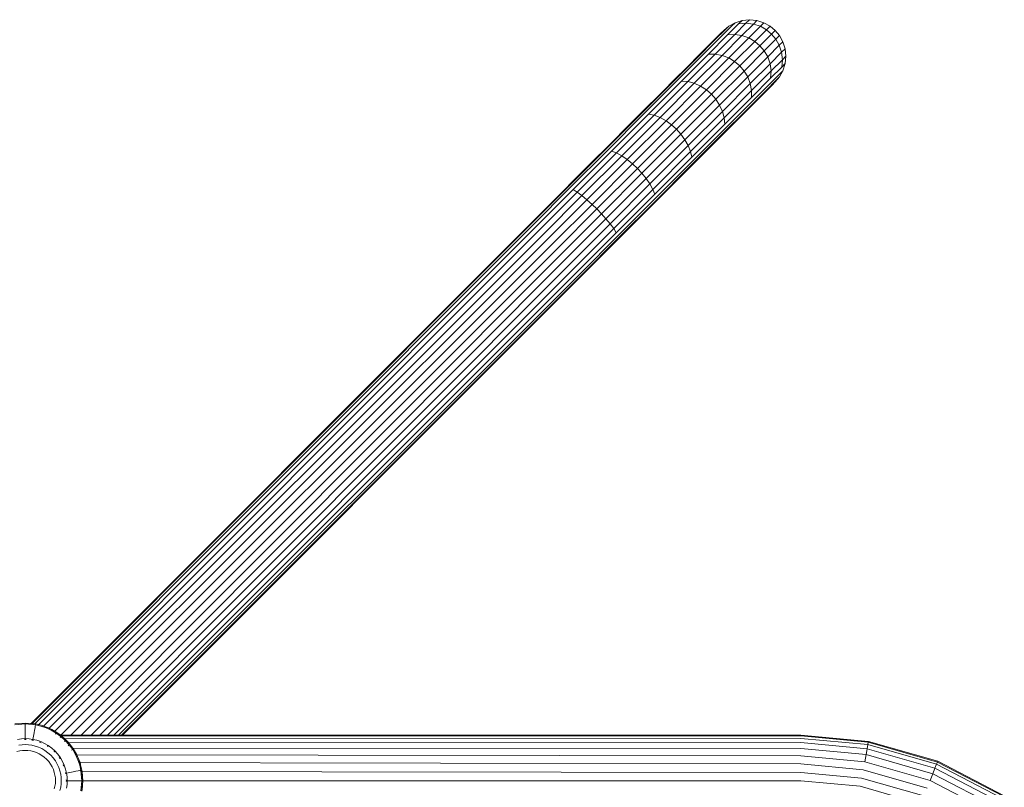
# Model space of a CAD drawing. Units: millimetres. Extents: x -2233 to 578302, y -1972 to 596964.
# Drawn here: x 4059 to 4421, y 10024 to 10306 of the extents above; entities that cross this region are included whole.
import ezdxf

# ---------------------------------------------------------------- set-up
doc = ezdxf.new("R2010")
doc.units = ezdxf.units.MM
doc.layers.add('Контур', color=7, linetype='Continuous', lineweight=15)

msp = doc.modelspace()

# ---------------------------------------------------------------- linework, layer by layer
at = {"layer": 'Контур'}
for p, q in [((4323.476, 10304.811), (4319.415, 10300.749)), ((4319.896, 10304.004), (4322.167, 10305.26)), ((4319.896, 10304.004), (4322.167, 10305.26)), ((4319.896, 10304.003), (4322.167, 10305.26)), ((4319.896, 10304.004), (4322.167, 10305.26)), ((4319.896, 10304.003), (4322.167, 10305.26)), ((4319.896, 10304.003), (4322.167, 10305.26)), ((4322.167, 10305.26), (4320.928, 10304.021)), ((4326.197, 10305.07), (4322.054, 10300.927)), ((4322.167, 10305.26), (4322.166, 10305.26)), ((4322.167, 10305.26), (4322.166, 10305.259)), ((4322.167, 10305.26), (4324.743, 10306.078)), ((4322.167, 10305.26), (4324.743, 10306.078)), ((4322.167, 10305.26), (4324.743, 10306.078)), ((4322.167, 10305.26), (4322.167, 10305.26)), ((4322.167, 10305.26), (4322.167, 10305.26)), ((4322.167, 10305.26), (4322.167, 10305.26)), ((4324.743, 10306.078), (4323.476, 10304.811)), ((4326.197, 10305.07), (4323.476, 10304.811)), ((4328.922, 10304.765), (4324.714, 10300.556)), ((4324.743, 10306.078), (4327.489, 10306.363)), ((4324.743, 10306.078), (4327.489, 10306.362)), ((4324.743, 10306.078), (4327.489, 10306.362)), ((4324.743, 10306.078), (4324.743, 10306.078)), ((4324.743, 10306.078), (4324.743, 10306.078)), ((4324.743, 10306.078), (4324.743, 10306.078)), ((4324.743, 10306.078), (4324.743, 10306.078)), ((4324.743, 10306.078), (4324.743, 10306.078)), ((4327.489, 10306.362), (4326.197, 10305.07)), ((4328.922, 10304.765), (4326.197, 10305.07)), ((4327.489, 10306.363), (4330.235, 10306.078)), ((4327.489, 10306.363), (4327.489, 10306.362)), ((4327.489, 10306.363), (4327.489, 10306.363)), ((4327.489, 10306.362), (4330.235, 10306.078)), ((4327.489, 10306.362), (4327.489, 10306.362)), ((4327.489, 10306.362), (4327.489, 10306.362)), ((4327.489, 10306.362), (4330.235, 10306.078)), ((4327.489, 10306.362), (4327.489, 10306.362)), ((4330.235, 10306.078), (4328.922, 10304.765)), ((4331.484, 10303.932), (4328.922, 10304.765)), ((4330.235, 10306.078), (4332.811, 10305.26)), ((4330.235, 10306.078), (4330.235, 10306.078)), ((4330.235, 10306.078), (4332.811, 10305.26)), ((4330.235, 10306.078), (4330.235, 10306.078)), ((4330.235, 10306.078), (4332.811, 10305.26)), ((4332.811, 10305.26), (4331.484, 10303.932)), ((4332.811, 10305.26), (4335.082, 10304.004)), ((4332.811, 10305.26), (4335.082, 10304.004)), ((4332.811, 10305.26), (4332.811, 10305.26)), ((4332.811, 10305.26), (4335.082, 10304.004)), ((4332.811, 10305.26), (4335.082, 10304.003)), ((4332.811, 10305.26), (4332.811, 10305.26)), ((4332.811, 10305.26), (4335.082, 10304.003)), ((4332.811, 10305.26), (4335.082, 10304.003)), ((4316.834, 10301.257), (4313.049, 10297.473)), ((4316.834, 10301.257), (4313.049, 10297.473)), ((4316.834, 10301.257), (4313.049, 10297.473)), ((4316.834, 10301.257), (4313.049, 10297.473)), ((4316.834, 10301.257), (4313.049, 10297.473)), ((4316.834, 10301.257), (4313.049, 10297.473)), ((4318.687, 10302.794), (4314.811, 10298.917)), ((4322.054, 10300.927), (4314.871, 10293.744)), ((4318.014, 10302.438), (4316.834, 10301.257)), ((4318.014, 10302.438), (4316.834, 10301.257)), ((4318.014, 10302.438), (4316.834, 10301.257)), ((4318.014, 10302.438), (4316.834, 10301.257)), ((4318.014, 10302.437), (4316.834, 10301.257)), ((4318.014, 10302.437), (4316.834, 10301.257)), ((4320.928, 10304.021), (4316.957, 10300.05)), ((4318.014, 10302.438), (4319.896, 10304.004)), ((4318.014, 10302.438), (4319.896, 10304.004)), ((4318.014, 10302.437), (4319.896, 10304.003)), ((4318.014, 10302.438), (4318.014, 10302.438)), ((4318.014, 10302.438), (4318.014, 10302.438)), ((4318.014, 10302.437), (4318.014, 10302.437)), ((4319.896, 10304.003), (4318.687, 10302.794)), ((4319.415, 10300.749), (4322.054, 10300.927)), ((4319.896, 10304.004), (4319.896, 10304.004)), ((4319.896, 10304.003), (4319.896, 10304.004)), ((4319.896, 10304.003), (4319.896, 10304.003)), ((4322.054, 10300.927), (4324.714, 10300.556)), ((4331.484, 10303.932), (4327.228, 10299.676)), ((4329.463, 10298.384), (4333.746, 10302.667)), ((4331.335, 10296.807), (4335.626, 10301.098)), ((4333.746, 10302.667), (4331.484, 10303.932)), ((4335.082, 10304.003), (4333.746, 10302.667)), ((4335.626, 10301.098), (4333.746, 10302.667)), ((4336.965, 10302.438), (4335.082, 10304.004)), ((4335.082, 10304.004), (4335.082, 10304.004)), ((4335.082, 10304.004), (4335.082, 10304.004)), ((4336.965, 10302.438), (4335.082, 10304.004)), ((4335.082, 10304.003), (4335.082, 10304.004)), ((4335.082, 10304.003), (4335.082, 10304.003)), ((4336.965, 10302.437), (4335.082, 10304.003)), ((4335.082, 10304.003), (4335.082, 10304.003)), ((4336.965, 10302.437), (4335.626, 10301.098)), ((4335.626, 10301.098), (4337.194, 10299.219)), ((4336.965, 10302.438), (4336.964, 10302.438)), ((4336.965, 10302.438), (4336.964, 10302.437)), ((4336.965, 10302.438), (4338.53, 10300.556)), ((4336.965, 10302.438), (4338.53, 10300.555)), ((4336.965, 10302.437), (4338.53, 10300.555)), ((4306.488, 10290.912), (4313.049, 10297.473)), ((4313.049, 10297.473), (4306.488, 10290.911)), ((4306.488, 10290.912), (4313.049, 10297.473)), ((4313.049, 10297.473), (4306.488, 10290.911)), ((4306.488, 10290.911), (4313.049, 10297.473)), ((4313.049, 10297.473), (4306.898, 10291.322)), ((4314.811, 10298.917), (4308.089, 10292.196)), ((4316.957, 10300.05), (4310.072, 10293.165)), ((4319.415, 10300.749), (4312.372, 10293.706)), ((4324.714, 10300.556), (4317.416, 10293.259)), ((4327.228, 10299.676), (4319.849, 10292.297)), ((4322.037, 10290.958), (4329.463, 10298.384)), ((4324.714, 10300.556), (4327.228, 10299.676)), ((4329.463, 10298.384), (4327.228, 10299.676)), ((4331.335, 10296.807), (4329.463, 10298.384)), ((4332.912, 10294.936), (4337.194, 10299.219)), ((4338.53, 10300.555), (4337.194, 10299.219)), ((4337.194, 10299.219), (4338.459, 10296.957)), ((4339.787, 10298.284), (4338.459, 10296.957)), ((4338.53, 10300.556), (4339.787, 10298.285)), ((4338.53, 10300.556), (4338.53, 10300.555)), ((4338.53, 10300.555), (4339.787, 10298.284)), ((4338.53, 10300.555), (4338.53, 10300.555)), ((4338.53, 10300.555), (4339.787, 10298.284)), ((4338.672, 10300.299), (4339.787, 10298.285)), ((4339.787, 10298.285), (4340.605, 10295.708)), ((4339.787, 10298.285), (4339.787, 10298.285)), ((4340.605, 10295.708), (4339.787, 10298.285)), ((4339.787, 10298.284), (4339.787, 10298.285)), ((4339.787, 10298.284), (4339.787, 10298.284)), ((4339.787, 10298.284), (4340.605, 10295.708)), ((4312.372, 10293.706), (4302.514, 10283.848)), ((4314.871, 10293.744), (4304.816, 10283.689)), ((4312.372, 10293.706), (4314.871, 10293.744)), ((4314.871, 10293.744), (4317.416, 10293.259)), ((4323.894, 10289.367), (4331.335, 10296.807)), ((4332.912, 10294.936), (4325.486, 10287.51)), ((4331.335, 10296.807), (4332.912, 10294.936)), ((4332.912, 10294.936), (4334.204, 10292.701)), ((4338.459, 10296.957), (4334.204, 10292.701)), ((4339.292, 10294.395), (4335.083, 10290.186)), ((4338.459, 10296.957), (4339.292, 10294.395)), ((4340.605, 10295.708), (4339.292, 10294.395)), ((4339.292, 10294.395), (4339.597, 10291.67)), ((4340.605, 10295.708), (4340.889, 10292.963)), ((4340.605, 10295.708), (4340.889, 10292.962)), ((4340.605, 10295.708), (4340.605, 10295.708)), ((4340.605, 10295.708), (4340.889, 10292.962)), ((4340.605, 10295.708), (4340.605, 10295.708)), ((4340.605, 10295.708), (4340.889, 10292.962)), ((4340.605, 10295.708), (4340.889, 10292.962)), ((4297.303, 10281.727), (4306.488, 10290.912)), ((4297.303, 10281.727), (4306.488, 10290.912)), ((4306.488, 10290.911), (4297.303, 10281.726)), ((4297.303, 10281.727), (4306.488, 10290.911)), ((4306.488, 10290.911), (4297.877, 10282.301)), ((4308.089, 10292.196), (4298.681, 10282.788)), ((4310.072, 10293.165), (4300.435, 10283.528)), ((4317.416, 10293.259), (4307.201, 10283.044)), ((4319.849, 10292.297), (4309.52, 10281.969)), ((4311.643, 10280.564), (4322.037, 10290.958)), ((4317.416, 10293.259), (4319.849, 10292.297)), ((4322.037, 10290.958), (4319.849, 10292.297)), ((4323.894, 10289.367), (4322.037, 10290.958)), ((4334.204, 10292.701), (4326.825, 10285.322)), ((4335.083, 10290.186), (4327.786, 10282.889)), ((4334.204, 10292.701), (4335.083, 10290.186)), ((4335.083, 10290.186), (4335.454, 10287.527)), ((4339.597, 10291.67), (4335.454, 10287.527)), ((4339.597, 10291.67), (4339.338, 10288.949)), ((4340.605, 10290.216), (4339.338, 10288.949)), ((4340.889, 10292.962), (4339.597, 10291.67)), ((4340.605, 10290.216), (4339.787, 10287.64)), ((4340.889, 10292.962), (4340.605, 10290.216)), ((4340.889, 10292.962), (4340.889, 10292.963)), ((4340.889, 10292.962), (4340.889, 10292.962)), ((4340.889, 10292.962), (4340.889, 10292.962)), ((4340.889, 10292.962), (4340.889, 10292.962)), ((4313.479, 10278.951), (4323.894, 10289.367)), ((4315.091, 10277.115), (4325.486, 10287.51)), ((4323.894, 10289.367), (4325.486, 10287.51)), ((4325.486, 10287.51), (4326.825, 10285.322)), ((4335.454, 10287.527), (4328.271, 10280.344)), ((4338.548, 10286.401), (4334.577, 10282.43)), ((4339.338, 10288.949), (4335.276, 10284.887)), ((4335.454, 10287.527), (4335.276, 10284.887)), ((4339.787, 10287.64), (4338.53, 10285.369)), ((4339.787, 10287.64), (4338.548, 10286.401)), ((4298.681, 10282.788), (4287.099, 10271.206)), ((4300.435, 10283.528), (4288.571, 10271.663)), ((4302.514, 10283.848), (4290.379, 10271.713)), ((4304.816, 10283.689), (4292.438, 10271.311)), ((4307.201, 10283.044), (4294.627, 10270.469)), ((4302.514, 10283.848), (4304.816, 10283.689)), ((4304.816, 10283.689), (4307.201, 10283.044)), ((4307.201, 10283.044), (4309.52, 10281.969)), ((4326.825, 10285.322), (4316.496, 10274.993)), ((4327.786, 10282.889), (4317.571, 10272.674)), ((4326.825, 10285.322), (4327.786, 10282.889)), ((4327.786, 10282.889), (4328.271, 10280.344)), ((4335.276, 10284.887), (4328.234, 10277.845)), ((4337.321, 10284.16), (4333.445, 10280.283)), ((4336.964, 10283.487), (4335.784, 10282.306)), ((4336.964, 10283.487), (4338.53, 10285.369)), ((4338.53, 10285.369), (4337.321, 10284.16)), ((4285.997, 10270.421), (4297.303, 10281.727)), ((4285.997, 10270.421), (4297.303, 10281.727)), ((4285.997, 10270.42), (4297.303, 10281.727)), ((4297.303, 10281.726), (4285.997, 10270.42)), ((4309.52, 10281.969), (4296.805, 10269.254)), ((4298.846, 10267.767), (4311.643, 10280.564)), ((4311.643, 10280.564), (4309.52, 10281.969)), ((4313.479, 10278.951), (4311.643, 10280.564)), ((4328.271, 10280.344), (4318.216, 10270.289)), ((4333.445, 10280.283), (4326.723, 10273.562)), ((4334.577, 10282.43), (4327.692, 10275.545)), ((4328.271, 10280.344), (4328.234, 10277.845)), ((4335.784, 10282.306), (4332, 10278.522)), ((4300.657, 10266.13), (4313.479, 10278.951)), ((4302.295, 10264.319), (4315.091, 10277.115)), ((4313.479, 10278.951), (4315.091, 10277.115)), ((4315.091, 10277.115), (4316.496, 10274.993)), ((4327.692, 10275.545), (4318.055, 10265.908)), ((4328.234, 10277.845), (4318.376, 10267.987)), ((4332, 10278.522), (4325.438, 10271.961)), ((4316.496, 10274.993), (4303.781, 10262.278)), ((4317.571, 10272.674), (4304.997, 10260.1)), ((4325.438, 10271.961), (4316.254, 10262.776)), ((4316.496, 10274.993), (4317.571, 10272.674)), ((4326.723, 10273.562), (4317.315, 10264.154)), ((4317.571, 10272.674), (4318.216, 10270.289)), ((4273.332, 10257.756), (4285.997, 10270.421)), ((4273.332, 10257.755), (4285.997, 10270.421)), ((4285.997, 10270.42), (4273.332, 10257.755)), ((4273.332, 10257.755), (4285.997, 10270.42)), ((4285.205, 10269.629), (4273.332, 10257.756)), ((4287.099, 10271.206), (4274.124, 10258.231)), ((4288.571, 10271.663), (4275.281, 10258.373)), ((4290.379, 10271.713), (4276.785, 10258.119)), ((4292.438, 10271.311), (4278.573, 10257.446)), ((4294.627, 10270.469), (4280.541, 10256.384)), ((4296.805, 10269.254), (4282.562, 10255.01)), ((4290.379, 10271.713), (4292.438, 10271.311)), ((4292.438, 10271.311), (4294.627, 10270.469)), ((4294.627, 10270.469), (4296.805, 10269.254)), ((4298.846, 10267.767), (4296.805, 10269.254)), ((4318.216, 10270.289), (4305.838, 10257.911)), ((4318.216, 10270.289), (4318.376, 10267.987)), ((4284.512, 10253.433), (4298.846, 10267.767)), ((4286.295, 10251.767), (4300.657, 10266.13)), ((4300.657, 10266.13), (4298.846, 10267.767)), ((4300.657, 10266.13), (4302.295, 10264.319)), ((4318.055, 10265.908), (4306.191, 10254.043)), ((4318.376, 10267.987), (4306.24, 10255.851)), ((4287.96, 10249.985), (4302.295, 10264.319)), ((4303.781, 10262.278), (4289.537, 10248.035)), ((4302.295, 10264.319), (4303.781, 10262.278)), ((4303.781, 10262.278), (4304.997, 10260.1)), ((4316.254, 10262.776), (4304.947, 10251.47)), ((4317.315, 10264.154), (4305.733, 10252.571)), ((4260.17, 10244.594), (4273.332, 10257.756)), ((4260.17, 10244.594), (4273.332, 10257.755)), ((4260.17, 10244.593), (4273.332, 10257.755)), ((4260.17, 10244.593), (4273.332, 10257.755)), ((4260.642, 10244.749), (4274.124, 10258.231)), ((4260.993, 10245.416), (4273.332, 10257.756)), ((4261.47, 10244.563), (4275.281, 10258.373)), ((4262.658, 10243.992), (4276.785, 10258.119)), ((4264.164, 10243.037), (4278.573, 10257.446)), ((4276.785, 10258.119), (4278.573, 10257.446)), ((4278.573, 10257.446), (4280.541, 10256.384)), ((4304.997, 10260.1), (4290.911, 10246.014)), ((4305.838, 10257.911), (4291.973, 10244.046)), ((4304.997, 10260.1), (4305.838, 10257.911)), ((4305.838, 10257.911), (4306.24, 10255.851)), ((4260.17, 10244.594), (4272.509, 10256.932)), ((4265.903, 10241.746), (4280.541, 10256.384)), ((4267.761, 10240.209), (4282.562, 10255.01)), ((4280.541, 10256.384), (4282.562, 10255.01)), ((4284.512, 10253.433), (4282.562, 10255.01)), ((4306.24, 10255.851), (4292.646, 10242.257)), ((4306.191, 10254.043), (4292.901, 10240.754)), ((4269.617, 10238.538), (4284.512, 10253.433)), ((4271.369, 10236.842), (4286.295, 10251.767)), ((4286.295, 10251.767), (4284.512, 10253.433)), ((4286.295, 10251.767), (4287.96, 10249.985)), ((4304.947, 10251.47), (4292.282, 10238.804)), ((4305.733, 10252.571), (4292.758, 10239.597)), ((4273.065, 10235.089), (4287.96, 10249.985)), ((4274.736, 10233.233), (4289.537, 10248.035)), ((4287.96, 10249.985), (4289.537, 10248.035)), ((4289.537, 10248.035), (4290.911, 10246.014)), ((4247.303, 10231.727), (4260.17, 10244.594)), ((4247.303, 10231.727), (4260.17, 10244.594)), ((4247.303, 10231.726), (4260.17, 10244.593)), ((4247.303, 10231.727), (4260.17, 10244.593)), ((4247.462, 10231.568), (4260.642, 10244.749)), ((4247.969, 10231.061), (4261.47, 10244.563)), ((4248.107, 10232.531), (4260.17, 10244.594)), ((4248.848, 10230.182), (4262.658, 10243.992)), ((4250.079, 10228.951), (4264.164, 10243.037)), ((4262.658, 10243.992), (4264.164, 10243.037)), ((4264.164, 10243.037), (4265.903, 10241.746)), ((4276.273, 10231.376), (4290.911, 10246.014)), ((4277.564, 10229.637), (4291.973, 10244.046)), ((4290.911, 10246.014), (4291.973, 10244.046)), ((4291.973, 10244.046), (4292.646, 10242.257)), ((4251.594, 10227.436), (4265.903, 10241.746)), ((4253.291, 10225.739), (4267.761, 10240.209)), ((4265.903, 10241.746), (4267.761, 10240.209)), ((4267.761, 10240.209), (4269.617, 10238.538)), ((4278.519, 10228.131), (4292.646, 10242.257)), ((4279.09, 10226.943), (4292.901, 10240.754)), ((4279.276, 10226.115), (4292.758, 10239.597)), ((4255.054, 10223.976), (4269.617, 10238.538)), ((4256.779, 10222.251), (4271.369, 10236.842)), ((4271.369, 10236.842), (4269.617, 10238.538)), ((4271.369, 10236.842), (4273.065, 10235.089)), ((4279.121, 10225.643), (4292.282, 10238.804)), ((4258.503, 10220.527), (4273.065, 10235.089)), ((4260.266, 10218.764), (4274.736, 10233.233)), ((4274.736, 10233.233), (4273.065, 10235.089)), ((4276.273, 10231.376), (4274.736, 10233.233)), ((4247.303, 10231.727), (4063.455, 10047.88)), ((4247.303, 10231.727), (4063.455, 10047.879)), ((4247.303, 10231.727), (4063.455, 10047.879)), ((4063.455, 10047.879), (4247.303, 10231.726)), ((4063.802, 10047.842), (4247.462, 10231.568)), ((4064.772, 10047.706), (4247.969, 10231.061)), ((4066.219, 10047.417), (4248.848, 10230.182)), ((4068.005, 10046.912), (4250.079, 10228.951)), ((4261.963, 10217.066), (4276.273, 10231.376)), ((4263.479, 10215.551), (4277.564, 10229.637)), ((4277.564, 10229.637), (4276.273, 10231.376)), ((4278.519, 10228.131), (4277.564, 10229.637)), ((4070.017, 10046.13), (4251.594, 10227.436)), ((4072.151, 10045.023), (4253.291, 10225.739)), ((4264.709, 10214.32), (4278.519, 10228.131)), ((4265.588, 10213.441), (4279.09, 10226.943)), ((4266.096, 10212.934), (4279.276, 10226.115)), ((4266.254, 10212.776), (4279.121, 10225.643)), ((4074.293, 10043.568), (4255.054, 10223.976)), ((4078.081, 10043.554), (4256.779, 10222.251)), ((4081.875, 10043.554), (4258.503, 10220.527)), ((4260.266, 10218.764), (4085.466, 10043.554)), ((4261.963, 10217.066), (4088.709, 10043.554)), ((4263.479, 10215.551), (4091.512, 10043.554)), ((4264.709, 10214.32), (4093.814, 10043.554)), ((4265.588, 10213.441), (4095.553, 10043.554)), ((4266.096, 10212.934), (4096.652, 10043.554)), ((4266.254, 10212.776), (4097.031, 10043.554)), ((4061.261, 10048.02), (4057.407, 10047.667)), ((4061.261, 10047.675), (4057.47, 10047.327)), ((4061.261, 10048.02), (4061.261, 10047.675)), ((4065.115, 10047.667), (4061.261, 10048.02)), ((4061.261, 10047.675), (4061.261, 10047.227)), ((4065.052, 10047.327), (4061.261, 10047.675)), ((4063.455, 10047.88), (4063.456, 10047.88)), ((4063.456, 10047.88), (4063.455, 10047.88)), ((4063.455, 10047.879), (4063.456, 10047.879)), ((4063.456, 10047.879), (4063.455, 10047.879)), ((4063.802, 10047.842), (4063.455, 10047.879)), ((4063.455, 10047.879), (4063.456, 10047.879)), ((4063.456, 10047.879), (4063.455, 10047.879)), ((4064.12, 10047.758), (4063.455, 10047.879)), ((4063.802, 10047.842), (4064.772, 10047.706)), ((4064.249, 10047.746), (4063.802, 10047.842)), ((4064.772, 10047.706), (4064.845, 10047.692)), ((4064.817, 10047.694), (4064.772, 10047.706)), ((4065.115, 10047.667), (4065.052, 10047.327)), ((4067.089, 10047.203), (4065.115, 10047.667)), ((4065.933, 10047.474), (4066.219, 10047.417)), ((4061.261, 10046.587), (4061.261, 10047.227)), ((4061.261, 10045.753), (4061.261, 10046.587)), ((4061.261, 10044.726), (4061.261, 10045.753)), ((4061.261, 10043.512), (4061.261, 10044.726)), ((4064.294, 10043.233), (4064.515, 10044.427)), ((4064.515, 10044.427), (4064.702, 10045.437)), ((4064.702, 10045.437), (4064.854, 10046.258)), ((4064.854, 10046.258), (4064.971, 10046.887)), ((4065.052, 10047.327), (4064.971, 10046.887)), ((4066.994, 10046.871), (4065.052, 10047.327)), ((4066.219, 10047.417), (4066.431, 10047.357)), ((4066.316, 10047.384), (4066.219, 10047.417)), ((4068.93, 10046.212), (4066.994, 10046.871)), ((4069.057, 10046.533), (4067.089, 10047.203)), ((4067.64, 10047.015), (4068.005, 10046.912)), ((4068.005, 10046.912), (4068.436, 10046.744)), ((4068.225, 10046.816), (4068.005, 10046.912)), ((4070.83, 10045.347), (4068.93, 10046.212)), ((4070.988, 10045.654), (4069.057, 10046.533)), ((4069.51, 10046.327), (4070.017, 10046.13)), ((4070.017, 10046.13), (4070.544, 10045.856)), ((4070.017, 10046.13), (4070.356, 10045.942)), ((4070.988, 10045.654), (4070.83, 10045.347)), ((4072.661, 10044.279), (4070.83, 10045.347)), ((4072.85, 10044.568), (4070.988, 10045.654)), ((4071.428, 10045.398), (4072.151, 10045.023)), ((4072.151, 10045.023), (4072.637, 10044.693)), ((4072.151, 10045.023), (4072.543, 10044.747)), ((4072.661, 10044.279), (4072.416, 10043.904)), ((4072.85, 10044.568), (4072.661, 10044.279)), ((4074.392, 10043.016), (4072.661, 10044.279)), ((4074.61, 10043.284), (4072.85, 10044.568)), ((4073.254, 10044.274), (4074.293, 10043.568)), ((4059.875, 10042.209), (4058.453, 10042.014)), ((4061.261, 10042.272), (4059.875, 10042.209)), ((4061.261, 10041.969), (4060.971, 10041.943)), ((4061.261, 10042.272), (4061.261, 10043.512)), ((4062.648, 10042.209), (4061.261, 10042.272)), ((4061.261, 10041.969), (4061.261, 10041.987)), ((4061.551, 10041.943), (4061.261, 10041.969)), ((4064.069, 10042.014), (4062.648, 10042.209)), ((4064.014, 10041.717), (4063.714, 10041.744)), ((4064.014, 10041.717), (4064.017, 10041.734)), ((4064.278, 10041.641), (4064.014, 10041.717)), ((4064.069, 10042.014), (4064.294, 10043.233)), ((4065.507, 10041.676), (4064.069, 10042.014)), ((4066.941, 10041.188), (4065.507, 10041.676)), ((4066.83, 10040.907), (4066.56, 10040.984)), ((4066.83, 10040.907), (4066.674, 10040.978)), ((4066.83, 10040.907), (4066.685, 10040.957)), ((4066.83, 10040.907), (4066.836, 10040.923)), ((4067.063, 10040.786), (4066.83, 10040.907)), ((4068.348, 10040.548), (4066.941, 10041.188)), ((4069.705, 10039.757), (4068.348, 10040.548)), ((4074.392, 10043.016), (4074.11, 10042.668)), ((4074.16, 10043.613), (4074.246, 10043.552)), ((4346.331, 10043.554), (4074.244, 10043.554)), ((4074.244, 10043.554), (4074.289, 10043.518)), ((4074.257, 10043.541), (4074.244, 10043.554)), ((4074.293, 10043.568), (4074.309, 10043.554)), ((4074.61, 10043.284), (4074.392, 10043.016)), ((4075.993, 10041.573), (4074.392, 10043.016)), ((4076.237, 10041.817), (4074.61, 10043.284)), ((4074.681, 10043.22), (4346.331, 10043.274)), ((4075.114, 10042.83), (4075.772, 10042.256)), ((4075.993, 10041.573), (4075.676, 10041.256)), ((4075.772, 10042.256), (4346.331, 10042.377)), ((4075.772, 10042.256), (4075.921, 10042.101)), ((4075.869, 10042.148), (4075.772, 10042.256)), ((4076.237, 10041.817), (4075.993, 10041.573)), ((4077.435, 10039.973), (4075.993, 10041.573)), ((4077.703, 10040.191), (4076.237, 10041.817)), ((4076.779, 10041.216), (4077.241, 10040.739)), ((4077.241, 10040.739), (4346.331, 10040.823)), ((4077.241, 10040.739), (4077.439, 10040.484)), ((4077.408, 10040.518), (4077.241, 10040.739)), ((4346.331, 10043.554), (4371.214, 10041.271)), ((4346.331, 10043.274), (4371.163, 10040.996)), ((4346.331, 10042.377), (4371, 10040.114)), ((4346.331, 10040.823), (4370.717, 10038.586)), ((4371.163, 10040.996), (4371, 10040.114)), ((4371.214, 10041.271), (4371.163, 10040.996)), ((4396.565, 10033.692), (4371.163, 10040.996)), ((4371.214, 10041.271), (4396.668, 10033.952)), ((4058.202, 10037.529), (4059.238, 10037.773)), ((4058.851, 10039.865), (4060.071, 10040.033)), ((4059.238, 10037.773), (4060.262, 10037.914)), ((4060.071, 10040.033), (4061.261, 10040.086)), ((4060.262, 10037.914), (4061.261, 10037.958)), ((4061.261, 10040.086), (4062.451, 10040.033)), ((4061.261, 10037.958), (4062.26, 10037.914)), ((4062.26, 10037.914), (4063.284, 10037.773)), ((4062.451, 10040.033), (4063.671, 10039.865)), ((4063.284, 10037.773), (4064.32, 10037.529)), ((4063.671, 10039.865), (4064.906, 10039.575)), ((4064.32, 10037.529), (4065.353, 10037.178)), ((4064.906, 10039.575), (4066.136, 10039.157)), ((4065.353, 10037.178), (4066.367, 10036.716)), ((4066.136, 10039.157), (4067.344, 10038.607)), ((4066.367, 10036.716), (4067.344, 10036.146)), ((4067.344, 10038.607), (4068.509, 10037.927)), ((4068.509, 10037.927), (4069.609, 10037.124)), ((4069.539, 10039.503), (4069.302, 10039.626)), ((4069.539, 10039.503), (4069.395, 10039.607)), ((4069.539, 10039.503), (4069.408, 10039.579)), ((4069.539, 10039.503), (4069.549, 10039.518)), ((4069.74, 10039.34), (4069.539, 10039.503)), ((4069.609, 10037.124), (4070.627, 10036.207)), ((4070.987, 10038.821), (4069.705, 10039.757)), ((4072.172, 10037.752), (4070.987, 10038.821)), ((4071.958, 10037.539), (4071.754, 10037.704)), ((4071.958, 10037.539), (4071.836, 10037.672)), ((4071.958, 10037.539), (4071.845, 10037.64)), ((4071.958, 10037.539), (4071.97, 10037.551)), ((4072.124, 10037.334), (4071.958, 10037.539)), ((4073.24, 10036.567), (4072.172, 10037.752)), ((4077.435, 10039.973), (4077.088, 10039.691)), ((4077.703, 10040.191), (4077.435, 10039.973)), ((4078.699, 10038.242), (4077.435, 10039.973)), ((4078.988, 10038.431), (4077.703, 10040.191)), ((4078.271, 10039.413), (4078.767, 10038.775)), ((4078.699, 10038.242), (4078.324, 10037.997)), ((4078.988, 10038.431), (4078.699, 10038.242)), ((4079.767, 10036.41), (4078.699, 10038.242)), ((4078.767, 10038.775), (4078.897, 10038.555)), ((4078.849, 10038.621), (4078.767, 10038.775)), ((4078.767, 10038.775), (4346.331, 10038.648)), ((4080.074, 10036.569), (4078.988, 10038.431)), ((4079.985, 10036.722), (4080.194, 10036.369)), ((4346.331, 10038.648), (4370.321, 10036.447)), ((4370.717, 10038.586), (4370.321, 10036.447)), ((4371, 10040.114), (4370.717, 10038.586)), ((4370.717, 10038.586), (4395.663, 10031.413)), ((4371, 10040.114), (4396.235, 10032.859)), ((4067.344, 10036.146), (4068.268, 10035.472)), ((4068.268, 10035.472), (4069.122, 10034.703)), ((4069.122, 10034.703), (4069.892, 10033.849)), ((4069.892, 10033.849), (4070.566, 10032.925)), ((4070.627, 10036.207), (4071.544, 10035.19)), ((4071.544, 10035.19), (4072.347, 10034.089)), ((4072.347, 10034.089), (4073.026, 10032.925)), ((4074.176, 10035.285), (4073.24, 10036.567)), ((4073.923, 10035.12), (4073.758, 10035.322)), ((4073.923, 10035.12), (4073.831, 10035.275)), ((4073.923, 10035.12), (4073.834, 10035.241)), ((4073.923, 10035.12), (4073.937, 10035.129)), ((4074.047, 10034.881), (4073.923, 10035.12)), ((4074.968, 10033.929), (4074.176, 10035.285)), ((4075.608, 10032.521), (4074.968, 10033.929)), ((4080.074, 10036.569), (4079.767, 10036.41)), ((4080.632, 10034.51), (4079.767, 10036.41)), ((4080.953, 10034.637), (4080.074, 10036.569)), ((4080.194, 10036.369), (4080.509, 10035.612)), ((4080.346, 10035.971), (4080.194, 10036.369)), ((4080.194, 10036.369), (4346.331, 10035.969)), ((4081.29, 10032.574), (4080.632, 10034.51)), ((4081.622, 10032.669), (4080.953, 10034.637)), ((4081.12, 10034.147), (4081.406, 10033.46)), ((4081.406, 10033.46), (4081.542, 10032.905)), ((4081.515, 10032.985), (4081.406, 10033.46)), ((4081.406, 10033.46), (4346.331, 10032.969)), ((4346.331, 10035.969), (4369.834, 10033.813)), ((4346.331, 10032.969), (4369.288, 10030.863)), ((4370.321, 10036.447), (4369.834, 10033.813)), ((4369.834, 10033.813), (4393.876, 10026.9)), ((4370.321, 10036.447), (4394.862, 10029.391)), ((4396.565, 10033.692), (4396.235, 10032.859)), ((4396.668, 10033.952), (4396.565, 10033.692)), ((4421.009, 10021.029), (4396.565, 10033.692)), ((4396.668, 10033.952), (4421.162, 10021.263)), ((4070.566, 10032.925), (4071.136, 10031.947)), ((4071.136, 10031.947), (4071.598, 10030.934)), ((4071.598, 10030.934), (4071.949, 10029.901)), ((4071.949, 10029.901), (4072.192, 10028.865)), ((4073.026, 10032.925), (4073.576, 10031.717)), ((4073.576, 10031.717), (4073.995, 10030.486)), ((4073.995, 10030.486), (4074.285, 10029.251)), ((4075.327, 10032.41), (4075.204, 10032.646)), ((4075.327, 10032.41), (4075.264, 10032.548)), ((4075.327, 10032.41), (4075.27, 10032.577)), ((4075.327, 10032.41), (4075.343, 10032.416)), ((4075.405, 10032.138), (4075.327, 10032.41)), ((4076.096, 10031.087), (4075.608, 10032.521)), ((4076.136, 10029.594), (4076.06, 10029.858)), ((4076.434, 10029.649), (4076.096, 10031.087)), ((4076.136, 10029.594), (4076.102, 10029.741)), ((4076.136, 10029.594), (4076.115, 10029.76)), ((4076.136, 10029.594), (4076.153, 10029.597)), ((4076.164, 10029.296), (4076.136, 10029.594)), ((4076.434, 10029.649), (4077.653, 10029.875)), ((4076.629, 10028.228), (4076.434, 10029.649)), ((4077.653, 10029.875), (4078.847, 10030.096)), ((4078.847, 10030.096), (4079.857, 10030.283)), ((4079.857, 10030.283), (4080.677, 10030.435)), ((4080.677, 10030.435), (4081.306, 10030.551)), ((4081.747, 10030.632), (4081.29, 10032.574)), ((4081.306, 10030.551), (4081.747, 10030.632)), ((4082.086, 10030.695), (4081.622, 10032.669)), ((4082.086, 10030.695), (4081.747, 10030.632)), ((4082.095, 10026.842), (4081.747, 10030.632)), ((4082.44, 10026.842), (4082.086, 10030.695)), ((4082.088, 10030.683), (4082.206, 10030.198)), ((4082.235, 10029.849), (4082.117, 10030.362)), ((4082.206, 10030.198), (4082.481, 10026.804)), ((4346.331, 10029.851), (4082.206, 10030.198)), ((4082.236, 10029.838), (4082.228, 10029.878)), ((4082.236, 10029.838), (4082.228, 10029.878)), ((4346.331, 10029.851), (4368.721, 10027.797)), ((4369.288, 10030.863), (4392.772, 10024.111)), ((4394.862, 10029.391), (4393.876, 10026.9)), ((4395.663, 10031.413), (4394.862, 10029.391)), ((4418.477, 10017.156), (4394.862, 10029.391)), ((4396.235, 10032.859), (4395.663, 10031.413)), ((4419.668, 10018.977), (4395.663, 10031.413)), ((4420.518, 10020.278), (4396.235, 10032.859)), ((4072.333, 10027.84), (4072.192, 10028.865)), ((4072.333, 10025.843), (4072.192, 10024.819)), ((4072.378, 10026.842), (4072.333, 10027.84)), ((4072.378, 10026.842), (4072.333, 10025.843)), ((4074.452, 10028.032), (4074.285, 10029.251)), ((4074.506, 10026.842), (4074.452, 10028.032)), ((4074.506, 10026.842), (4074.452, 10025.651)), ((4076.389, 10026.842), (4076.362, 10027.131)), ((4076.389, 10026.842), (4076.362, 10026.552)), ((4076.406, 10026.842), (4076.389, 10026.842)), ((4076.691, 10026.842), (4076.629, 10028.228)), ((4076.629, 10025.455), (4076.691, 10026.842)), ((4077.931, 10026.842), (4076.691, 10026.842)), ((4079.145, 10026.842), (4077.931, 10026.842)), ((4080.173, 10026.842), (4079.145, 10026.842)), ((4081.007, 10026.842), (4080.173, 10026.842)), ((4081.647, 10026.842), (4081.007, 10026.842)), ((4082.095, 10026.842), (4081.647, 10026.842)), ((4082.095, 10026.842), (4081.747, 10023.051)), ((4082.086, 10022.988), (4082.44, 10026.842)), ((4082.44, 10026.842), (4082.095, 10026.842)), ((4082.481, 10026.804), (4082.206, 10023.409)), ((4346.331, 10026.804), (4082.481, 10026.804)), ((4346.331, 10026.804), (4368.166, 10024.8)), ((4368.721, 10027.797), (4391.624, 10021.212)), ((4417.011, 10014.915), (4393.876, 10026.9)), ((4072.192, 10024.819), (4071.949, 10023.783)), ((4074.285, 10024.432), (4073.995, 10023.197)), ((4074.452, 10025.651), (4074.285, 10024.432)), ((4076.629, 10025.455), (4076.434, 10024.034)), ((4368.166, 10024.8), (4390.502, 10018.378))]:
    msp.add_line(p, q, dxfattribs=at)

doc.saveas('drawing.dxf')
